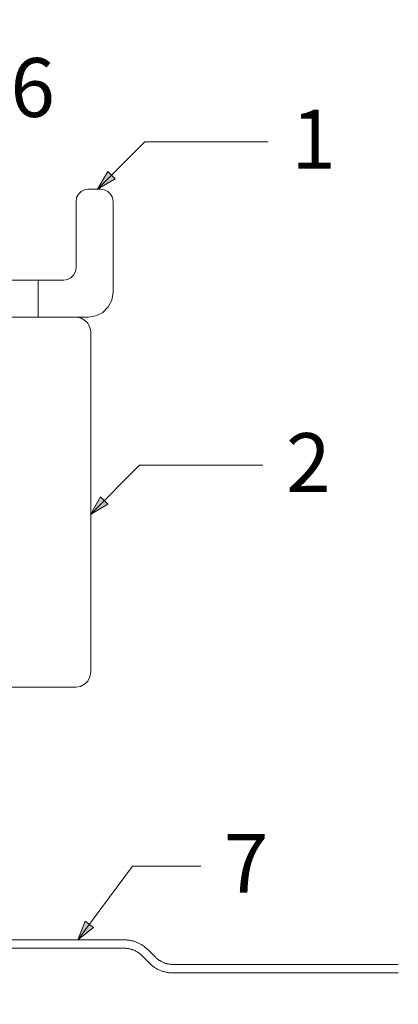
# Model space of a CAD drawing. Units: inches. Extents: x -6.8 to 6.8, y -4.5 to 4.5.
# Drawn here: x -3.7 to -3.1, y -3.7 to -2.2 of the extents above; entities that cross this region are included whole.
import ezdxf

# ---------------------------------------------------------------- set-up
doc = ezdxf.new("R2010")
doc.units = ezdxf.units.IN
doc.header["$LTSCALE"] = 0.75
doc.header["$MEASUREMENT"] = 0
doc.linetypes.add('Line Type-1', pattern=[0.083312, 0.041656, -0.041656])
for name, color, linetype, lineweight in [('None', 7, 'Continuous', 5), ('U MINI', 7, 'Continuous', 5), ('VT Roof', 7, 'Continuous', 5), ('Z Flange', 7, 'Continuous', 5)]:
    doc.layers.add(name, color=color, linetype=linetype, lineweight=lineweight)
doc.styles.add('Arial', font='Arial')

# ---------------------------------------------------------------- blocks, each defined once
blk = doc.blocks.new('Group-38-1')
at = {"layer": 'U MINI', "color": 7, "linetype": 'Continuous', "lineweight": 5}
for p, q in [((-4.8307, -3.5017), (-4.8214, -3.5032)), ((-4.8214, -3.5032), (-4.8131, -3.5075)), ((-4.8131, -3.5075), (-4.8064, -3.5141)), ((-4.8064, -3.5141), (-4.8022, -3.5225)), ((-4.8022, -3.5225), (-4.8007, -3.5317)), ((-4.8007, -3.5317), (-4.8007, -4.2217)), ((-4.8022, -4.231), (-4.8064, -4.2394)), ((-4.8007, -4.2217), (-4.8022, -4.231)), ((-4.8214, -4.2503), (-4.8307, -4.2517)), ((-4.8131, -4.246), (-4.8214, -4.2503)), ((-4.8064, -4.2394), (-4.8131, -4.246)), ((-4.8307, -4.2517), (-5.0607, -4.2517))]:
    blk.add_line(p, q, dxfattribs=at)
at = {"layer": 'VT Roof', "color": 7, "linetype": 'Continuous', "lineweight": 5}
for p, q in [((-5.11, -4.7641), (-4.7325, -4.7641)), ((-4.7325, -4.7641), (-4.7308, -4.7641)), ((-4.7308, -4.7641), (-4.7292, -4.7642)), ((-4.7292, -4.7642), (-4.7275, -4.7643)), ((-4.7275, -4.7643), (-4.7259, -4.7644)), ((-4.7259, -4.7644), (-4.7243, -4.7646)), ((-4.7243, -4.7646), (-4.7226, -4.7648)), ((-4.7226, -4.7648), (-4.721, -4.7651)), ((-4.721, -4.7651), (-4.7194, -4.7654)), ((-4.7194, -4.7654), (-4.7178, -4.7657)), ((-4.7178, -4.7657), (-4.7162, -4.7661)), ((-4.7162, -4.7661), (-4.7146, -4.7665)), ((-4.7146, -4.7665), (-4.713, -4.767)), ((-4.713, -4.767), (-4.7115, -4.7675)), ((-4.7115, -4.7675), (-4.7099, -4.768)), ((-4.7099, -4.768), (-4.7084, -4.7686)), ((-4.7084, -4.7686), (-4.7068, -4.7692)), ((-4.7068, -4.7692), (-4.7053, -4.7698)), ((-4.7053, -4.7698), (-4.7038, -4.7705)), ((-5.1075, -4.7811), (-4.7325, -4.7811)), ((-4.7325, -4.7811), (-4.7312, -4.7811)), ((-4.7312, -4.7811), (-4.73, -4.7811)), ((-4.73, -4.7811), (-4.7288, -4.7812)), ((-4.7288, -4.7812), (-4.7276, -4.7813)), ((-4.7276, -4.7813), (-4.7264, -4.7815)), ((-4.7264, -4.7815), (-4.7251, -4.7816)), ((-4.7251, -4.7816), (-4.7239, -4.7818)), ((-4.7239, -4.7818), (-4.7227, -4.782)), ((-4.7227, -4.782), (-4.7215, -4.7823)), ((-4.7215, -4.7823), (-4.7203, -4.7826)), ((-4.7203, -4.7826), (-4.7191, -4.7829)), ((-4.7191, -4.7829), (-4.718, -4.7832)), ((-4.718, -4.7832), (-4.7168, -4.7836)), ((-4.7168, -4.7836), (-4.7156, -4.784)), ((-4.7156, -4.784), (-4.7145, -4.7844)), ((-4.7145, -4.7844), (-4.7133, -4.7849)), ((-4.7133, -4.7849), (-4.7122, -4.7854)), ((-4.7122, -4.7854), (-4.7111, -4.7859)), ((-4.7111, -4.7859), (-4.71, -4.7864)), ((-4.71, -4.7864), (-4.7089, -4.787)), ((-4.7089, -4.787), (-4.7078, -4.7876)), ((-4.7078, -4.7876), (-4.7068, -4.7882)), ((-4.7068, -4.7882), (-4.7057, -4.7888)), ((-4.7057, -4.7888), (-4.7047, -4.7895)), ((-4.7047, -4.7895), (-4.7037, -4.7902)), ((-4.7038, -4.7705), (-4.7024, -4.7712)), ((-4.7037, -4.7902), (-4.7027, -4.7909)), ((-4.7024, -4.7712), (-4.7009, -4.772)), ((-4.7009, -4.772), (-4.6995, -4.7728)), ((-4.6995, -4.7728), (-4.698, -4.7736)), ((-4.698, -4.7736), (-4.6966, -4.7745)), ((-4.6966, -4.7745), (-4.6953, -4.7754)), ((-4.6953, -4.7754), (-4.6939, -4.7763)), ((-4.6939, -4.7763), (-4.6926, -4.7773)), ((-4.6926, -4.7773), (-4.6913, -4.7783)), ((-4.6913, -4.7783), (-4.69, -4.7793)), ((-4.69, -4.7793), (-4.6887, -4.7804)), ((-4.6887, -4.7804), (-4.6875, -4.7814)), ((-4.6875, -4.7814), (-4.6863, -4.7826)), ((-4.6863, -4.7826), (-4.6851, -4.7837)), ((-4.6851, -4.7837), (-4.6694, -4.7994)), ((-4.7027, -4.7909), (-4.7017, -4.7917)), ((-4.7017, -4.7917), (-4.7008, -4.7924)), ((-4.7008, -4.7924), (-4.6998, -4.7932)), ((-4.6998, -4.7932), (-4.6989, -4.794)), ((-4.6989, -4.794), (-4.698, -4.7949)), ((-4.698, -4.7949), (-4.6971, -4.7957)), ((-4.6971, -4.7957), (-4.6814, -4.8115)), ((-4.6694, -4.7994), (-4.6685, -4.8003)), ((-4.6685, -4.8003), (-4.6676, -4.8011)), ((-4.6676, -4.8011), (-4.6666, -4.8019)), ((-4.6666, -4.8019), (-4.6657, -4.8027)), ((-4.6657, -4.8027), (-4.6647, -4.8034)), ((-4.6647, -4.8034), (-4.6638, -4.8042)), ((-4.6638, -4.8042), (-4.6628, -4.8049)), ((-4.6628, -4.8049), (-4.6617, -4.8056)), ((-4.6617, -4.8056), (-4.6607, -4.8062)), ((-4.6607, -4.8062), (-4.6597, -4.8068)), ((-4.6597, -4.8068), (-4.6586, -4.8075)), ((-4.6586, -4.8075), (-4.6575, -4.808)), ((-4.6575, -4.808), (-4.6564, -4.8086)), ((-4.6564, -4.8086), (-4.6553, -4.8091)), ((-4.6553, -4.8091), (-4.6542, -4.8096)), ((-4.6542, -4.8096), (-4.6531, -4.8101)), ((-4.6531, -4.8101), (-4.652, -4.8105)), ((-4.6814, -4.8115), (-4.6802, -4.8126)), ((-4.6802, -4.8126), (-4.679, -4.8137)), ((-4.679, -4.8137), (-4.6778, -4.8148)), ((-4.6778, -4.8148), (-4.6765, -4.8159)), ((-4.6765, -4.8159), (-4.6752, -4.8169)), ((-4.6752, -4.8169), (-4.6739, -4.8179)), ((-4.6739, -4.8179), (-4.6726, -4.8189)), ((-4.6726, -4.8189), (-4.6712, -4.8198)), ((-4.6712, -4.8198), (-4.6699, -4.8207)), ((-4.6699, -4.8207), (-4.6685, -4.8216)), ((-4.6685, -4.8216), (-4.667, -4.8224)), ((-4.667, -4.8224), (-4.6656, -4.8232)), ((-4.6656, -4.8232), (-4.6641, -4.8239)), ((-4.6641, -4.8239), (-4.6627, -4.8247)), ((-4.6627, -4.8247), (-4.6612, -4.8253)), ((-4.6612, -4.8253), (-4.6597, -4.826)), ((-4.6597, -4.826), (-4.6581, -4.8266)), ((-4.6581, -4.8266), (-4.6566, -4.8272)), ((-4.6566, -4.8272), (-4.655, -4.8277)), ((-4.655, -4.8277), (-4.6535, -4.8282)), ((-4.6535, -4.8282), (-4.6519, -4.8287)), ((-4.652, -4.8105), (-4.6508, -4.811)), ((-4.6519, -4.8287), (-4.6503, -4.8291)), ((-4.6508, -4.811), (-4.6496, -4.8114)), ((-4.6503, -4.8291), (-4.6487, -4.8295)), ((-4.6496, -4.8114), (-4.6485, -4.8117)), ((-4.6487, -4.8295), (-4.6471, -4.8298)), ((-4.6485, -4.8117), (-4.6473, -4.812)), ((-4.6473, -4.812), (-4.6461, -4.8124)), ((-4.6471, -4.8298), (-4.6455, -4.8301)), ((-4.6461, -4.8124), (-4.6449, -4.8126)), ((-4.6455, -4.8301), (-4.6438, -4.8304)), ((-4.6449, -4.8126), (-4.6437, -4.8129)), ((-4.6437, -4.8129), (-4.6425, -4.8131)), ((-4.6425, -4.8131), (-4.6413, -4.8133)), ((-4.6413, -4.8133), (-4.6401, -4.8135)), ((-4.6401, -4.8135), (-4.6389, -4.8136)), ((-4.6389, -4.8136), (-4.6377, -4.8137)), ((-4.6377, -4.8137), (-4.6364, -4.8138)), ((-4.6364, -4.8138), (-4.6352, -4.8138)), ((-4.6352, -4.8138), (-4.634, -4.8138)), ((-4.634, -4.8138), (-4.1772, -4.8139)), ((-4.6438, -4.8304), (-4.6422, -4.8306)), ((-4.6422, -4.8306), (-4.6406, -4.8308)), ((-4.6406, -4.8308), (-4.6389, -4.8309)), ((-4.6389, -4.8309), (-4.6373, -4.831)), ((-4.6373, -4.831), (-4.6357, -4.8311)), ((-4.6357, -4.8311), (-4.634, -4.8311)), ((-4.634, -4.8311), (-4.1772, -4.8311))]:
    blk.add_line(p, q, dxfattribs=at)
at = {"layer": 'Z Flange', "color": 7, "linetype": 'Continuous', "lineweight": 5}
for p, q in [((-4.8292, -3.2594), (-4.8256, -3.2524)), ((-4.8256, -3.2524), (-4.8201, -3.2469)), ((-4.8201, -3.2469), (-4.8131, -3.2434)), ((-4.8131, -3.2434), (-4.8054, -3.2421)), ((-4.8054, -3.2421), (-4.7804, -3.2421)), ((-4.7804, -3.2421), (-4.7727, -3.2434)), ((-4.7727, -3.2434), (-4.7657, -3.2469)), ((-4.7657, -3.2469), (-4.7602, -3.2524)), ((-4.7602, -3.2524), (-4.7566, -3.2594)), ((-4.8304, -3.2671), (-4.8292, -3.2594)), ((-4.8304, -3.4017), (-4.8304, -3.2671)), ((-4.7566, -3.2594), (-4.7554, -3.2671)), ((-4.7554, -3.2671), (-4.7554, -3.4517)), ((-4.8352, -3.4164), (-4.8316, -3.4095)), ((-4.8316, -3.4095), (-4.8304, -3.4017)), ((-5.496, -3.4267), (-4.8554, -3.4267)), ((-4.8554, -3.4267), (-4.8477, -3.4255)), ((-4.8477, -3.4255), (-4.8407, -3.422)), ((-4.8407, -3.422), (-4.8352, -3.4164)), ((-4.7554, -3.4517), (-4.7579, -3.4672)), ((-4.7579, -3.4672), (-4.765, -3.4811)), ((-4.776, -3.4922), (-4.79, -3.4993)), ((-4.765, -3.4811), (-4.776, -3.4922)), ((-4.8054, -3.5017), (-5.5585, -3.5017)), ((-4.79, -3.4993), (-4.8054, -3.5017))]:
    blk.add_line(p, q, dxfattribs=at)
at = {"layer": 'Z Flange', "color": 8, "linetype": 'Line Type-1', "lineweight": 5, "true_color": 0x808080}
blk.add_line((-4.907, -3.5017), (-4.907, -3.4267), dxfattribs=at)
blk = doc.blocks.new('Callout')
at = {"layer": 'None', "linetype": 'Continuous', "lineweight": 0}
blk.add_hatch(color=7, dxfattribs=at).paths.add_polyline_path([(0.0957, 0.0105), (0.1351, 0), (0.0957, -0.0105)])
at = {"layer": 'None', "color": 7, "linetype": 'Continuous', "lineweight": 5}
for p, q in [((-0.1768, 0.1768), (0, 0)), ((0, 0), (0.1351, 0))]:
    blk.add_line(p, q, dxfattribs=at)
at = {"layer": 'None', "color": 7, "linetype": 'Continuous', "lineweight": 5, "flags": 128}
blk.add_lwpolyline([(0.0957, 0.0105), (0.1351, 0), (0.0957, -0.0105)], close=True, dxfattribs=at)
at = {"layer": 'None', "color": 7, "insert": (-0.256, 0.1639), "char_height": 0.1193, "width": 0.102692, "attachment_point": 1, "rotation": 135, "line_spacing_factor": 0.959385, "style": 'Arial'}
blk.add_mtext('1', dxfattribs=at)
blk = doc.blocks.new('Callout-1')
at = {"layer": 'None', "linetype": 'Continuous', "lineweight": 0}
blk.add_hatch(color=7, dxfattribs=at).paths.add_polyline_path([(0.1014, 0.0105), (0.1408, 0), (0.1014, -0.0105)])
at = {"layer": 'None', "color": 7, "linetype": 'Continuous', "lineweight": 5}
for p, q in [((-0.1768, 0.1768), (0, 0)), ((0, 0), (0.1408, 0))]:
    blk.add_line(p, q, dxfattribs=at)
at = {"layer": 'None', "color": 7, "linetype": 'Continuous', "lineweight": 5, "flags": 128}
blk.add_lwpolyline([(0.1014, 0.0105), (0.1408, 0), (0.1014, -0.0105)], close=True, dxfattribs=at)
at = {"layer": 'None', "color": 7, "insert": (-0.256, 0.1639), "char_height": 0.1193, "width": 0.102692, "attachment_point": 1, "rotation": 135, "line_spacing_factor": 0.959385, "style": 'Arial'}
blk.add_mtext('2', dxfattribs=at)
blk = doc.blocks.new('Callout-5')
at = {"layer": 'None', "linetype": 'Continuous', "lineweight": 0}
blk.add_hatch(color=7, dxfattribs=at).paths.add_polyline_path([(0.2073, 0.0105), (0.2467, 0), (0.2073, -0.0105)])
at = {"layer": 'None', "color": 7, "linetype": 'Continuous', "lineweight": 5}
for p, q in [((-0.0442, 0.0816), (0, 0)), ((0, 0), (0.2467, 0))]:
    blk.add_line(p, q, dxfattribs=at)
at = {"layer": 'None', "color": 7, "linetype": 'Continuous', "lineweight": 5, "flags": 128}
blk.add_lwpolyline([(0.2073, 0.0105), (0.2467, 0), (0.2073, -0.0105)], close=True, dxfattribs=at)
at = {"layer": 'None', "color": 7, "insert": (-0.1238, 0.0917), "char_height": 0.1193, "width": 0.102692, "attachment_point": 1, "rotation": 118.4601, "line_spacing_factor": 0.959385, "style": 'Arial'}
blk.add_mtext('6', dxfattribs=at)
blk = doc.blocks.new('Callout-16')
at = {"layer": 'None', "linetype": 'Continuous', "lineweight": 0}
blk.add_hatch(color=7, dxfattribs=at).paths.add_polyline_path([(0.1468, 0.0105), (0.1862, 0), (0.1468, -0.0105)])
at = {"layer": 'None', "color": 7, "linetype": 'Continuous', "lineweight": 5}
for p, q in [((-0.0823, 0.111), (0, 0)), ((0, 0), (0.1862, 0))]:
    blk.add_line(p, q, dxfattribs=at)
at = {"layer": 'None', "color": 7, "linetype": 'Continuous', "lineweight": 5, "flags": 128}
blk.add_lwpolyline([(0.1468, 0.0105), (0.1862, 0), (0.1468, -0.0105)], close=True, dxfattribs=at)
at = {"layer": 'None', "color": 7, "insert": (-0.1626, 0.1099), "char_height": 0.1193, "width": 0.102692, "attachment_point": 1, "rotation": 126.5667, "line_spacing_factor": 0.959385, "style": 'Arial'}
blk.add_mtext('7', dxfattribs=at)

msp = doc.modelspace()

# ---------------------------------------------------------------- block references
at = {"layer": 'None', "color": 7, "xscale": 0.75, "yscale": 0.75, "zscale": 0.75}
for name, p, rotation in [('Callout-5', (-3.8273, -2.2813), 241.5399196110406), ('Callout', (-3.5183, -2.3599), 225), ('Callout-1', (-3.5262, -2.8515), 225), ('Callout-16', (-3.5369, -3.4609), 233.4333073537642)]:
    msp.add_blockref(name, p, dxfattribs=dict(at, rotation=rotation))
msp.add_blockref('Group-38-1', (0, 0), dxfattribs=at)

doc.saveas('drawing.dxf')
